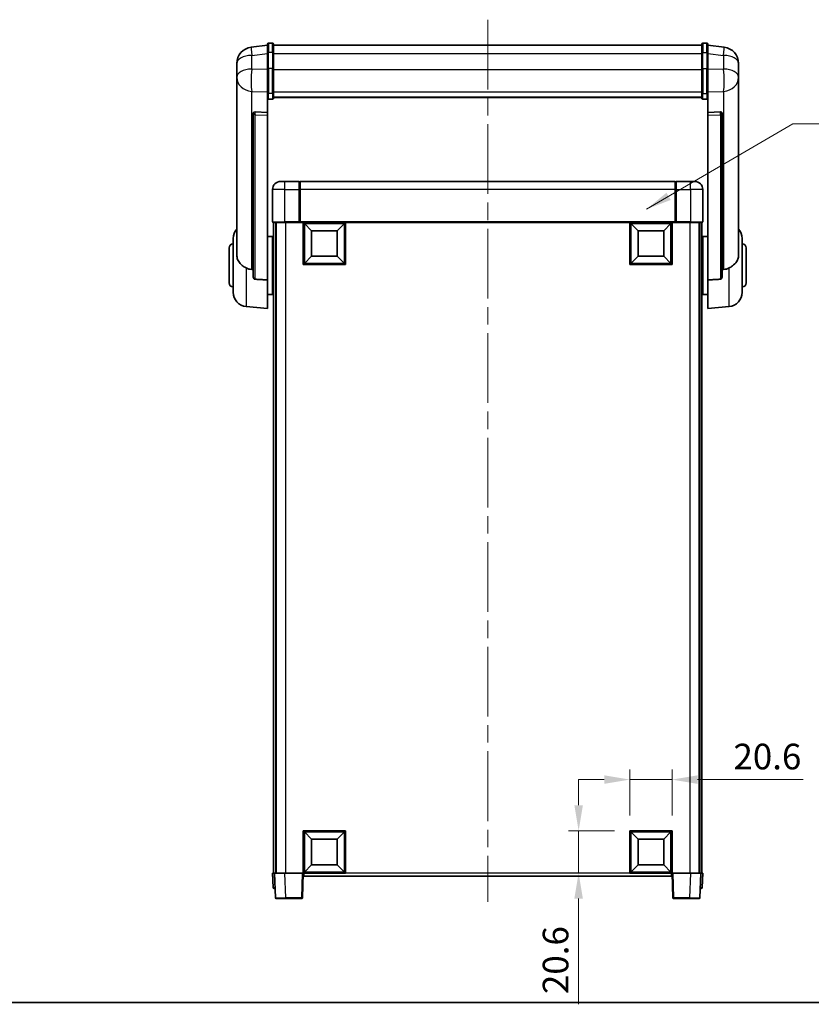
# Model space of a CAD drawing. Units: millimetres. Extents: x 0 to 9845, y -1 to 1686.
# Drawn here: x 2891 to 3278, y -1 to 480 of the extents above; entities that cross this region are included whole.
import ezdxf

# ---------------------------------------------------------------- set-up
doc = ezdxf.new("R2010")
doc.units = ezdxf.units.MM
doc.header["$LTSCALE"] = 6
doc.linetypes.add('CHAIN', pattern=[0.35429999999999995, 0.2362, -0.0295, 0.0591, -0.0295])
doc.layers.get('Defpoints').update_dxf_attribs({"lineweight": 25})
for name, color, linetype, lineweight in [('Border (ISO)', 7, 'Continuous', 35), ('Centerline (ISO)', 131, 'Continuous', 18), ('Dimension (ISO)', 7, 'Continuous', 18), ('Symbol (ISO)', 7, 'Continuous', 18), ('Visible (ISO)', 7, 'Continuous', 35), ('Visible Narrow (ISO)', 7, 'Continuous', 25)]:
    doc.layers.add(name, color=color, linetype=linetype, lineweight=lineweight)
doc.styles.add('Note Text (TK)', font='txt')
doc.dimstyles.new('Default - Method 1b (TK)', dxfattribs={"dimscale": 6, "dimtxt": 2.5, "dimasz": 2.5, "dimexe": 1, "dimexo": 1.499999999999999, "dimgap": 1, "dimtad": 1, "dimtoh": 1, "dimrnd": 1e-08, "dimdsep": 46, "dimtxsty": 'Note Text (TK)', "dimcen": 0.09, "dimdle": 5, "dimclrd": 100, "dimclre": 100, "dimclrt": 7, "dimadec": 1, "dimazin": 1, "dimtfac": 1, "dimtmove": 0, "dimatfit": 3, "dimfxl": 1, "dimtolj": 1, "dimlwd": -1, "dimlwe": -1, "dimarcsym": 0})
doc.dimstyles.new('Default - Method 1b (TK)$7', dxfattribs={"dimscale": 6, "dimtxt": 2.5, "dimasz": 2.5, "dimexe": 1, "dimexo": 1.499999999999999, "dimgap": 1, "dimtad": 1, "dimtoh": 1, "dimrnd": 1e-08, "dimdsep": 46, "dimtxsty": 'Note Text (TK)', "dimcen": 0.09, "dimdle": 5, "dimclrd": 100, "dimclre": 100, "dimclrt": 7, "dimadec": 1, "dimazin": 1, "dimtfac": 1, "dimtmove": 0, "dimatfit": 3, "dimfxl": 1, "dimtolj": 1, "dimlwd": -1, "dimlwe": -1, "dimarcsym": 0})

# ---------------------------------------------------------------- blocks, each defined once
blk = doc.blocks.new('図面枠 tk図枠')
at = {"layer": 'Border (ISO)'}
blk.add_line((14.50000000000001, 8.000000000000007), (405.4999999999999, 8.000000000000007), dxfattribs=at)
blk = doc.blocks.new('*D70')
at = {"layer": 'Defpoints', "color": 0}
for p in [(3209.851267538847, 108.7138692244969), (3189.251267538847, 83.7138692244969), (3209.851267538847, 83.7138692244969)]:
    blk.add_point(p, dxfattribs=at)
at = {"layer": 'Dimension (ISO)', "color": 100}
for p, q in [((3189.251267538847, 91.2138692244969), (3189.251267538847, 113.7138692244969)), ((3209.851267538847, 91.2138692244969), (3209.851267538847, 113.7138692244969)), ((3176.751267538847, 108.7138692244969), (3164.251267538847, 108.7138692244969)), ((3189.251267538847, 108.7138692244969), (3209.851267538847, 108.7138692244969)), ((3222.351267538847, 108.7138692244969), (3273.899563426246, 108.7138692244969))]:
    blk.add_line(p, q, dxfattribs=at)
for points in [[(3176.751267538847, 110.7972025578303), (3176.751267538847, 106.6305358911636), (3189.251267538847, 108.7138692244969)], [(3222.351267538847, 110.7972025578303), (3222.351267538847, 106.6305358911636), (3209.851267538847, 108.7138692244969)]]:
    blk.add_solid(points, dxfattribs=at)
at = {"layer": 'Dimension (ISO)', "color": 7, "insert": (3239.851267971701, 119.9638692244969), "char_height": 12.5, "attachment_point": 4, "style": 'Note Text (TK)'}
blk.add_mtext('\\A1;20.6', dxfattribs=at)
blk = doc.blocks.new('*D71')
at = {"layer": 'Defpoints', "color": 0}
for p in [(3164.251267538848, 83.71386922449692), (3189.251267538849, 83.71386922449692), (3189.251267538849, 63.11386922449687)]:
    blk.add_point(p, dxfattribs=at)
at = {"layer": 'Dimension (ISO)', "color": 100}
for p, q in [((3164.251267538848, 96.21386922449695), (3164.251267538848, 108.7138692244969)), ((3181.751267538849, 83.71386922449692), (3159.251267538848, 83.71386922449692)), ((3164.251267538848, 83.71386922449692), (3164.251267538848, 63.11386922449687)), ((3181.751267538849, 63.11386922449687), (3159.251267538848, 63.11386922449687)), ((3164.251267538848, 50.61386922449687), (3164.251267538848, -0.9344266629012675))]:
    blk.add_line(p, q, dxfattribs=at)
for points in [[(3162.167934205515, 96.21386922449695), (3166.334600872182, 96.21386922449695), (3164.251267538848, 83.71386922449692)], [(3162.167934205515, 50.61386922449687), (3166.334600872182, 50.61386922449687), (3164.251267538848, 63.11386922449687)]]:
    blk.add_solid(points, dxfattribs=at)
at = {"layer": 'Dimension (ISO)', "color": 7, "insert": (3153.001267538847, 4.065573337097832), "char_height": 12.5, "attachment_point": 4, "rotation": 90, "style": 'Note Text (TK)'}
blk.add_mtext('\\A1;20.6', dxfattribs=at)

msp = doc.modelspace()

# ---------------------------------------------------------------- linework, layer by layer
at = {"layer": 'Centerline (ISO)', "linetype": 'CHAIN', "ltscale": 23.99096870422363}
msp.add_line((3119.851267538875, 479.5109835415092), (3119.851267538847, 49.11386922449874), dxfattribs=at)
at = {"layer": 'Visible (ISO)'}
for p, q in [((3012.351267538875, 467.0261692399421), (3004.401929331122, 466.0761300233726)), ((3012.351267538876, 463.2609835415066), (3012.351267538875, 467.5109835415088)), ((3014.851267538875, 468.0109835415088), (3012.851267538875, 468.0109835415088)), ((3015.351267538875, 467.5109835415088), (3015.351267538876, 463.2609835415066)), ((3015.351267538875, 467.0109835415089), (3224.351267538876, 467.0109835415097)), ((3224.351267538876, 463.2609835415076), (3224.351267538875, 467.5109835415097)), ((3224.851267538875, 468.0109835415097), (3226.851267538875, 468.0109835415097)), ((3227.351267538875, 467.5109835415097), (3227.351267538876, 463.2609835415076)), ((3227.351267538875, 467.026169239943), (3235.300605746627, 466.0761300233736)), ((3012.351267538876, 463.2609835415066), (3012.351267538877, 455.4667549074454)), ((3015.351267538877, 455.4667549074454), (3015.351267538876, 463.2609835415066)), ((3224.351267538876, 463.2609835415076), (3224.351267538877, 455.4667549074462)), ((3227.351267538877, 455.4667549074462), (3227.351267538876, 463.2609835415076)), ((2997.351267538875, 458.1326574220916), (2997.351267538875, 456.3381540343327)), ((3242.351267538875, 456.3381540343337), (3242.351267538875, 458.1326574220926)), ((2997.351267538874, 453.2466050695983), (2997.351267538874, 455.3116937811053)), ((2997.351267538875, 453.2466050695957), (2997.351267538875, 451.452101681837)), ((3012.351267538876, 443.8555389752785), (3012.351267538877, 455.4667549074454)), ((3015.351267538877, 455.4667549074454), (3015.351267538876, 443.8555389752785)), ((3224.351267538877, 443.8555389752795), (3224.351267538877, 455.4667549074462)), ((3227.351267538877, 455.4667549074462), (3227.351267538876, 443.8555389752795)), ((3242.351267538874, 455.3116937811063), (3242.351267538874, 453.2466050695991)), ((3242.351267538875, 451.4521016818378), (3242.351267538875, 453.2466050695967)), ((2997.351267538875, 451.452101681837), (2997.351267538875, 450.4160446678532)), ((2997.351267538875, 448.6311380408508), (2997.351267538874, 450.4160446678553)), ((2997.351267538875, 448.6311380408507), (2997.351267538854, 364.9366876350504)), ((3242.351267538875, 450.4160446678542), (3242.351267538875, 451.4521016818378)), ((3242.351267538874, 450.4160446678563), (3242.351267538875, 448.6311380408517)), ((3242.351267538854, 364.9366876350512), (3242.351267538875, 448.6311380408515)), ((3012.351267538876, 443.8555389752785), (3012.351267538875, 441.2687164356969)), ((3015.351267538875, 441.2687164356969), (3015.351267538876, 443.8555389752785)), ((3224.351267538877, 443.8555389752793), (3224.351267538876, 441.2687164356979)), ((3227.351267538876, 441.2687164356979), (3227.351267538876, 443.8555389752793)), ((3012.351267538875, 441.2687164356973), (3012.351267538873, 434.2885516771761)), ((3014.851267538875, 440.7500944117999), (3012.851267538875, 440.7500944117999)), ((3015.351267538875, 441.6650756388714), (3224.351267538876, 441.6650756388722)), ((3015.351267538875, 441.6172490212223), (3224.351267538876, 441.6172490212231)), ((3224.851267538876, 440.7500944118007), (3226.851267538876, 440.7500944118007)), ((3227.351267538874, 434.2885516771769), (3227.351267538875, 441.2687164356982)), ((3005.351267538873, 434.0545476039233), (3005.351267538873, 433.960968067666)), ((3005.351267538873, 433.960968067666), (3005.351267538854, 354.2356035544771)), ((3012.351267538873, 434.2885516771761), (3006.264111796126, 434.4834811122847)), ((3012.351267538873, 434.2714934327793), (3012.351267538873, 434.2885516771761)), ((3012.351267538873, 434.2714934327793), (3012.351267538873, 432.9187870107244)), ((3012.351267538854, 352.5118122199976), (3012.351267538873, 432.9187870107244)), ((3233.438423281621, 434.4834811122857), (3227.351267538874, 434.2885516771769)), ((3227.351267538874, 434.2885516771769), (3227.351267538874, 434.2714934327799)), ((3227.351267538874, 432.9187870107252), (3227.351267538874, 434.2714934327799)), ((3227.351267538874, 432.9187870107252), (3227.351267538855, 352.5118122199982)), ((3234.351267538874, 433.9609680676666), (3234.351267538874, 434.0545476039241)), ((3234.351267538855, 354.2356035544779), (3234.351267538874, 433.9609680676666)), ((3018.851267538848, 400.6138692245009), (3020.851267538848, 400.6138692244995)), ((3027.851267538848, 400.6138692244995), (3020.851267538848, 400.6138692244995)), ((3027.851267538848, 400.6138692244995), (3027.851267538848, 396.6138692244967)), ((3028.101267538847, 400.4138692244995), (3027.851267538848, 400.4138692244995)), ((3211.351267538848, 400.6138692244991), (3028.351267538848, 400.6138692244991)), ((3028.351267538848, 396.6138692244964), (3028.351267538848, 400.6138692244991)), ((3211.351267538848, 400.6138692244991), (3211.351267538848, 396.6138692244965)), ((3211.601267538848, 400.4138692244998), (3211.851267538847, 400.4138692244998)), ((3218.851267538847, 400.6138692244997), (3211.851267538847, 400.6138692244997)), ((3211.851267538847, 396.6138692244969), (3211.851267538847, 400.6138692244997)), ((3218.851267538847, 400.6138692244997), (3220.851267538848, 400.6138692245011)), ((3014.851267538848, 396.613869224501), (3014.851267538848, 380.863869224501)), ((3027.851267538848, 380.8638692244967), (3027.851267538848, 396.6138692244967)), ((3028.351267538848, 396.6138692244964), (3028.351267538848, 380.9138692244967)), ((3211.351267538848, 380.9138692244967), (3211.351267538848, 396.6138692244964)), ((3211.851267538847, 396.6138692244969), (3211.851267538847, 380.8638692244969)), ((3224.851267538848, 380.8638692245011), (3224.851267538848, 396.6138692245012)), ((3020.851267538848, 380.6138692244969), (3015.101267538847, 380.613869224501)), ((3015.351267538847, 380.6138692245079), (3015.351267538847, 63.11386922450729)), ((3016.351267538847, 380.6138692245079), (3016.351267538846, 63.11386922450729)), ((3016.601267538847, 380.6138692244994), (3016.601267538848, 63.11386922450054)), ((3020.851267538848, 380.6138692244969), (3028.251267538847, 380.6138692244969)), ((3027.851267538848, 380.8638692244967), (3027.851267538848, 380.6189202502186)), ((3028.101267538847, 380.6189202502186), (3027.851267538848, 380.6189202502186)), ((3028.351267538848, 380.6138692244971), (3028.251267538847, 380.6138692244969)), ((3028.351267538848, 380.6138692244969), (3028.351267538848, 380.9138692244967)), ((3211.351267538848, 380.6138692244967), (3028.351267538848, 380.6138692244967)), ((3029.851267538848, 360.0138692244973), (3029.851267538848, 380.6138692244973)), ((3033.901267538847, 376.5638692244895), (3030.351267538847, 380.1138692244972)), ((3030.351267538847, 360.5138692244973), (3030.351267538847, 380.1138692244972)), ((3030.351267538847, 380.1138692244972), (3049.951267538847, 380.1138692244972)), ((3046.401267538847, 376.5638692244895), (3049.951267538847, 380.1138692244972)), ((3049.951267538847, 380.1138692244972), (3049.951267538847, 360.5138692244973)), ((3050.451267538847, 380.6138692244973), (3050.451267538847, 360.0138692244973)), ((3189.251267538847, 360.0138692244973), (3189.251267538847, 380.6138692244973)), ((3193.301267538847, 376.5638692244895), (3189.751267538847, 380.1138692244972)), ((3189.751267538847, 360.5138692244973), (3189.751267538847, 380.1138692244972)), ((3189.751267538847, 380.1138692244972), (3209.351267538848, 380.1138692244972)), ((3205.801267538848, 376.5638692244895), (3209.351267538848, 380.1138692244972)), ((3209.351267538848, 380.1138692244972), (3209.351267538848, 360.5138692244973)), ((3209.851267538847, 380.6138692244973), (3209.851267538847, 360.0138692244973)), ((3211.351267538848, 380.9138692244967), (3211.351267538848, 380.6138692244969)), ((3211.451267538847, 380.6138692244969), (3211.351267538848, 380.6138692244971)), ((3211.451267538847, 380.6138692244969), (3218.851267538847, 380.6138692244969)), ((3211.851267538847, 380.6189202502186), (3211.601267538848, 380.6189202502186)), ((3211.851267538847, 380.6189202502186), (3211.851267538847, 380.8638692244969)), ((3224.601267538848, 380.613869224501), (3218.851267538847, 380.6138692244969)), ((3223.101267538846, 380.6138692244995), (3223.101267538847, 63.11386922450102)), ((3223.351267538854, 380.6138692245079), (3223.351267538855, 63.11386922450729)), ((3224.351267538854, 380.6138692245079), (3224.351267538855, 63.11386922450729)), ((3033.901267538847, 364.0638692244895), (3033.901267538847, 376.5638692244895)), ((3033.901267538847, 376.5638692244895), (3046.401267538847, 376.5638692244895)), ((3046.401267538847, 376.5638692244895), (3046.401267538847, 364.0638692244895)), ((3193.301267538847, 364.0638692244895), (3193.301267538847, 376.5638692244895)), ((3193.301267538847, 376.5638692244895), (3205.801267538848, 376.5638692244895)), ((3205.801267538848, 376.5638692244895), (3205.801267538848, 364.0638692244895)), ((2995.601267538851, 346.4936225567087), (2995.601267538851, 372.7341158923462)), ((3012.351267538859, 373.7638692245274), (3014.851267538851, 373.7638692245274)), ((3014.851267538851, 345.4638692245274), (3014.851267538851, 373.7638692245274)), ((3014.851267538851, 372.1138692245274), (3015.351267538847, 372.1138692245274)), ((3224.851267538852, 372.1138692245282), (3224.351267538854, 372.1138692245282)), ((3224.851267538852, 373.7638692245282), (3224.851267538852, 345.4638692245282)), ((3227.351267538854, 373.7638692245282), (3224.851267538852, 373.7638692245282)), ((3244.101267538852, 372.734115892347), (3244.101267538852, 346.4936225567094)), ((2993.601267538851, 351.1138692245274), (2993.601267538851, 368.1138692245274)), ((3014.851267538851, 367.1138692245274), (3015.351267538847, 367.1138692245274)), ((3224.851267538852, 367.1138692245282), (3224.351267538854, 367.1138692245282)), ((3246.101267538852, 368.1138692245282), (3246.101267538852, 351.1138692245283)), ((3033.901267538847, 364.0638692244895), (3030.351267538847, 360.5138692244973)), ((3049.951267538847, 360.5138692244973), (3030.351267538847, 360.5138692244973)), ((3046.401267538847, 364.0638692244895), (3033.901267538847, 364.0638692244895)), ((3046.401267538847, 364.0638692244895), (3049.951267538847, 360.5138692244973)), ((3193.301267538847, 364.0638692244895), (3189.751267538847, 360.5138692244973)), ((3209.351267538848, 360.5138692244973), (3189.751267538847, 360.5138692244973)), ((3205.801267538848, 364.0638692244895), (3193.301267538847, 364.0638692244895)), ((3205.801267538848, 364.0638692244895), (3209.351267538848, 360.5138692244973)), ((3050.451267538847, 360.0138692244973), (3029.851267538848, 360.0138692244973)), ((3209.851267538847, 360.0138692244973), (3189.251267538847, 360.0138692244973)), ((3012.351267538854, 352.5118122199976), (3012.351267538851, 338.6138692245275)), ((3014.851267538851, 352.1138692245274), (3015.351267538847, 352.1138692245274)), ((3224.851267538852, 352.1138692245282), (3224.351267538854, 352.1138692245282)), ((3227.351267538852, 338.6138692245282), (3227.351267538855, 352.5118122199982)), ((3014.851267538851, 347.1138692245274), (3015.351267538847, 347.1138692245274)), ((3224.851267538852, 347.1138692245282), (3224.351267538854, 347.1138692245282)), ((3012.351267538854, 345.4638692245274), (3014.851267538851, 345.4638692245274)), ((3227.351267538854, 345.4638692245282), (3224.851267538852, 345.4638692245282)), ((3001.991177339618, 339.5202596700665), (3012.351267538851, 338.6138692245275)), ((3237.711357738085, 339.5202596700672), (3227.351267538852, 338.6138692245282)), ((3029.851267538848, 63.11386922449685), (3029.851267538848, 83.71386922449682)), ((3029.851267538848, 83.71386922449678), (3050.451267538847, 83.71386922449682)), ((3033.901267538847, 79.66386922449189), (3030.351267538847, 83.21386922449679)), ((3030.351267538847, 63.61386922449685), (3030.351267538847, 83.2138692244968)), ((3030.351267538847, 83.21386922449679), (3049.951267538847, 83.2138692244968)), ((3046.401267538847, 79.66386922449189), (3049.951267538847, 83.21386922449685)), ((3049.951267538847, 83.21386922449685), (3049.951267538847, 63.61386922449689)), ((3050.451267538847, 83.71386922449685), (3050.451267538847, 63.11386922449685)), ((3189.251267538847, 63.11386922449693), (3189.251267538847, 83.71386922449692)), ((3189.251267538847, 83.71386922449692), (3209.851267538847, 83.71386922449696)), ((3193.301267538847, 79.66386922449203), (3189.751267538847, 83.21386922449693)), ((3189.751267538847, 63.6138692244969), (3189.751267538847, 83.21386922449693)), ((3189.751267538847, 83.21386922449693), (3209.351267538848, 83.21386922449693)), ((3205.801267538848, 79.663869224492), (3209.351267538848, 83.21386922449693)), ((3209.351267538848, 83.21386922449693), (3209.351267538848, 63.61386922449694)), ((3209.851267538847, 83.71386922449692), (3209.851267538847, 63.11386922449692)), ((3033.901267538847, 67.16386922449189), (3033.901267538847, 79.66386922449189)), ((3033.901267538847, 79.66386922449189), (3046.401267538847, 79.66386922449189)), ((3046.401267538847, 79.66386922449189), (3046.401267538847, 67.16386922449198)), ((3193.301267538847, 67.16386922449198), (3193.301267538847, 79.66386922449198)), ((3193.301267538847, 79.66386922449203), (3205.801267538848, 79.66386922449203)), ((3205.801267538848, 79.663869224492), (3205.801267538848, 67.16386922449203)), ((3014.851267538849, 63.11386922450725), (3015.850658365867, 63.11386922450654)), ((3014.851267538849, 63.11386922450725), (3015.096322283931, 56.09641947615615)), ((3015.850658365867, 63.11386922450654), (3015.851267538848, 63.11386922450654)), ((3015.85126753885, 63.11386922450047), (3020.848221673946, 63.11386922449692)), ((3015.85126753885, 63.11386922450047), (3016.270926131391, 51.09641947614949)), ((3020.848221673946, 63.11386922449692), (3029.351572125341, 63.11386922449692)), ((3029.351572125341, 63.11386922449693), (3029.85126753885, 63.1138692244973)), ((3029.431608946309, 51.09641947614636), (3029.85126753885, 63.11386922449731)), ((3050.451267538847, 63.11386922449685), (3029.851267538848, 63.11386922449685)), ((3030.101267538848, 61.61386922449832), (3030.101267538848, 63.11386922449731)), ((3033.901267538847, 67.16386922449189), (3030.351267538847, 63.61386922449682)), ((3049.951267538847, 63.61386922449689), (3030.351267538847, 63.61386922449682)), ((3046.401267538847, 67.16386922449192), (3033.901267538847, 67.16386922449186)), ((3046.401267538847, 67.16386922449192), (3049.951267538847, 63.61386922449685)), ((3209.851267538847, 63.11386922449693), (3189.251267538847, 63.11386922449693)), ((3193.301267538847, 67.16386922449198), (3189.751267538847, 63.61386922449689)), ((3209.351267538847, 63.61386922449699), (3189.751267538847, 63.6138692244969)), ((3205.801267538848, 67.16386922449203), (3193.301267538847, 67.16386922449198)), ((3205.801267538848, 67.16386922449203), (3209.351267538847, 63.61386922449694)), ((3209.601267538847, 63.11386922449775), (3209.601267538847, 61.61386922449876)), ((3209.851267538858, 63.1138692244974), (3210.350962952367, 63.11386922449704)), ((3209.851267538858, 63.1138692244974), (3210.270926131399, 51.09641947614644)), ((3210.350962952367, 63.11386922449704), (3218.854313403762, 63.11386922449704)), ((3218.854313403762, 63.11386922449707), (3223.851267538857, 63.11386922450062)), ((3223.431608946316, 51.0964194761497), (3223.851267538857, 63.11386922450064)), ((3223.851267538856, 63.11386922450668), (3223.851876711837, 63.11386922450668)), ((3223.851876711837, 63.11386922450668), (3224.851267538856, 63.11386922450739)), ((3224.606212793773, 56.09641947615633), (3224.851267538856, 63.11386922450742)), ((3209.601267538847, 61.61386922449892), (3030.101267538848, 61.61386922449835)), ((3016.09571311095, 55.61386922450706), (3015.59601769744, 55.61386922450742)), ((3016.09571311095, 55.61386922450706), (3016.113173310038, 55.61386922450706)), ((3223.589361767669, 55.61386922450729), (3223.606821966754, 55.61386922450729)), ((3224.106517380264, 55.61386922450756), (3223.606821966754, 55.6138692245072)), ((3021.267880266487, 50.61386922449757), (3016.7706215449, 50.61386922450076)), ((3021.267880266487, 50.61386922449756), (3028.9319135328, 50.61386922449764)), ((3210.770621544908, 50.6138692244977), (3218.434654811221, 50.6138692244977)), ((3222.931913532806, 50.61386922450091), (3218.434654811221, 50.6138692244977))]:
    msp.add_line(p, q, dxfattribs=at)
for centre, radius, start, end in [((3005.351267538875, 458.1326574220916), 8.00000000000001, 96.81519353528003, 180), ((3012.851267538875, 467.5109835415088), 0.5000000000000018, 90, 180), ((3014.851267538875, 467.5109835415088), 0.5000000000000017, 0, 90), ((3224.851267538875, 467.5109835415097), 0.5000000000000016, 90, 180), ((3226.851267538875, 467.5109835415097), 0.5000000000000016, 0, 90), ((3234.351267538875, 458.1326574220926), 8.00000000000002, 0, 83.1848064647201), ((3018.851267538848, 396.613869224501), 3.999999999999992, 90, 180), ((3028.101267538847, 400.1638692244996), 0.2499999999999964, 0, 90), ((3211.601267538848, 400.1638692244998), 0.2500000000000424, 90, 180), ((3220.851267538848, 396.6138692245012), 4.000000000000014, 0, 90), ((3015.101267538847, 380.863869224501), 0.2499999999999998, 180, 270), ((3224.601267538848, 380.8638692245011), 0.2499999999999991, 270, 0), ((3002.601267538851, 372.7341158923462), 7.000000000000003, 138.590377890656, 180), ((3237.101267538851, 372.734115892347), 7, 0, 41.40962210919788), ((2995.601267538851, 368.1138692245274), 2, 90, 180), ((3244.101267538852, 368.1138692245282), 2, 0, 90), ((2995.601267538851, 351.1138692245274), 2.000000000000001, 180, 270), ((3244.101267538852, 351.1138692245283), 2, 270, 0), ((3002.601267538851, 346.4936225567087), 7.000000000000004, 180, 265.0000000000002), ((3237.101267538851, 346.4936225567094), 7.000000000000001, 274.9999999999998, 0), ((3015.59601769744, 56.11386922450741), 0.5000000000000008, 182.0000000000002, 270), ((3224.106517380264, 56.11386922450756), 0.5000000000000006, 270, 357.9999999999997), ((3016.7706215449, 51.11386922450075), 0.5000000000000008, 182.0000000000002, 270), ((3028.9319135328, 51.11386922449758), 0.5000000000000048, 270, 357.9999999999997), ((3210.770621544908, 51.1138692244977), 0.5000000000000006, 182.0000000000002, 270), ((3222.931913532806, 51.11386922450092), 0.5000000000000006, 270, 357.999999999998)]:
    msp.add_arc(centre, radius, start, end, dxfattribs=at)
for centre, major_axis, ratio, start_param, end_param in [((3006.351267538873, 433.9787801987666), (-0.9987522104386348, 0.1006429562102898), 0.4962114343864776, 4.849616410633442, 6.333146274828629), ((3233.351267538874, 433.9787801987675), (0.9987522104386181, 0.1006429562104593), 0.4962114343864532, 6.233224339530198, 7.716754203725378)]:
    msp.add_ellipse(centre, major_axis=major_axis, ratio=ratio, start_param=start_param, end_param=end_param, dxfattribs=at)
for points, knots in [([(2997.351267538875, 456.3381540343327), (2997.351267538875, 456.2838989454522), (2997.351560251134, 456.2269809773665), (2997.354645375546, 455.8341960758234), (2997.360925416389, 455.4194464951859), (2997.360925416389, 454.5582919537708), (2997.354645375546, 454.0508664659935), (2997.351560251134, 453.4341266354005), (2997.351267538875, 453.3404219266714), (2997.351267538875, 453.2466050695957)], [4.535339595711032, 4.535339595711032, 4.535339595711032, 4.535339595711032, 4.561894962863028, 4.561894962863028, 4.711051304752946, 4.711051304752946, 4.860207646642865, 4.860207646642865, 4.88676301379486, 4.88676301379486, 4.88676301379486, 4.88676301379486]), ([(2997.351267538874, 455.3116937811053), (2997.351267538874, 455.3886999663098), (2997.351560251133, 455.4640392397319), (2997.35276270208, 455.6532180105589), (2997.353788217281, 455.7638616974443), (2997.354882212933, 455.8686071895793)], [4.535339595711056, 4.535339595711056, 4.535339595711056, 4.535339595711056, 4.561894962863068, 4.561894962863068, 4.60382458454513, 4.60382458454513, 4.60382458454513, 4.60382458454513]), ([(3242.351267538875, 453.2466050695967), (3242.351267538875, 453.3404219266724), (3242.350974826616, 453.4341266354015), (3242.347889702204, 454.0508664659943), (3242.341609661361, 454.5582919537716), (3242.341609661361, 455.4194464951867), (3242.347889702204, 455.8341960758244), (3242.350974826616, 456.2269809773674), (3242.351267538875, 456.2838989454531), (3242.351267538875, 456.3381540343337)], [4.535339595711032, 4.535339595711032, 4.535339595711032, 4.535339595711032, 4.561894962863028, 4.561894962863028, 4.711051304752946, 4.711051304752946, 4.860207646642865, 4.860207646642865, 4.88676301379486, 4.88676301379486, 4.88676301379486, 4.88676301379486]), ([(3242.347652864816, 455.8686071895016), (3242.348746860468, 455.76386169739), (3242.349772375668, 455.653218010531), (3242.350974826615, 455.4640392397327), (3242.351267538874, 455.3886999663106), (3242.351267538874, 455.3116937811063)], [4.818278024971314, 4.818278024971314, 4.818278024971314, 4.818278024971314, 4.860207646642889, 4.860207646642889, 4.88676301379489, 4.88676301379489, 4.88676301379489, 4.88676301379489]), ([(2997.351267538875, 450.4160446678532), (2997.351267538875, 450.3390384826491), (2997.351560251134, 450.2636992092269), (2997.354645375546, 449.778323863441), (2997.360925416389, 449.4318551615446), (2997.360925416388, 448.9346673552453), (2997.354645375545, 448.7487180331525), (2997.351560251134, 448.6512440030865), (2997.351267538875, 448.6396212335036), (2997.351267538875, 448.6311380408507)], [4.535339595711054, 4.535339595711054, 4.535339595711054, 4.535339595711054, 4.561894962863051, 4.561894962863051, 4.711051304752969, 4.711051304752969, 4.860207646642889, 4.860207646642889, 4.88676301379489, 4.88676301379489, 4.88676301379489, 4.88676301379489]), ([(3242.351267538875, 448.6311380408515), (3242.351267538875, 448.6396212335046), (3242.350974826615, 448.6512440030875), (3242.347889702204, 448.7487180331534), (3242.341609661361, 448.934667355246), (3242.341609661361, 449.4318551615456), (3242.347889702204, 449.7783238634418), (3242.350974826616, 450.2636992092278), (3242.351267538875, 450.33903848265), (3242.351267538875, 450.4160446678542)], [4.535339595711056, 4.535339595711056, 4.535339595711056, 4.535339595711056, 4.561894962863068, 4.561894962863068, 4.711051304752988, 4.711051304752988, 4.860207646642908, 4.860207646642908, 4.88676301379492, 4.88676301379492, 4.88676301379492, 4.88676301379492]), ([(3012.351267538875, 441.2687164356969), (3012.351267538875, 441.2676208217223), (3012.351270876759, 441.2665252128282), (3012.351506137254, 441.2279161479635), (3012.355647792182, 441.1904947033071), (3012.371639386089, 441.1173418664863), (3012.383420643617, 441.0817374752203), (3012.426245043211, 440.9873553999357), (3012.464824588306, 440.9325216382592), (3012.558717303865, 440.8431382499568), (3012.612190608388, 440.8084724397792), (3012.728332586239, 440.7619779354199), (3012.789415507626, 440.7500944117999), (3012.851267538875, 440.7500944117999)], [-0.0809227638812014, -0.0809227638812014, -0.0809227638812014, -0.0809227638812014, -0.0805886356620214, -0.0805886356620214, -0.0691479127286701, -0.0691479127286701, -0.0577655588553666, -0.0577655588553666, -0.0376220805434107, -0.0376220805434107, -0.0185556093749202, -0.0185556093749202, 0, 0, 0, 0]), ([(3014.851267538875, 440.7500944117999), (3014.913119570125, 440.7500944117999), (3014.974202491512, 440.7619779354199), (3015.090344469362, 440.8084724397792), (3015.143817773886, 440.8431382499568), (3015.237710489444, 440.9325216382592), (3015.27629003454, 440.9873553999357), (3015.319114434134, 441.0817374752203), (3015.330895691662, 441.1173418664863), (3015.346887285569, 441.1904947033069), (3015.351028940497, 441.2279161479633), (3015.351264200992, 441.2665252128282), (3015.351267538875, 441.2676208217223), (3015.351267538875, 441.2687164356969)], [-0.0807455700625251, -0.0807455700625251, -0.0807455700625251, -0.0807455700625251, -0.062153826393863, -0.062153826393863, -0.0430502261041493, -0.0430502261041493, -0.0228675213594907, -0.0228675213594907, -0.0114630020423012, -0.0114630020423012, 0, 0, 0.0003347788842693, 0.0003347788842693, 0.0003347788842693, 0.0003347788842693]), ([(3224.351267538876, 441.2687164356979), (3224.351267538876, 441.2676208217231), (3224.351270876759, 441.2665252128291), (3224.351506137254, 441.2279161479637), (3224.355647792182, 441.1904947033077), (3224.371639386089, 441.1173418664871), (3224.383420643617, 441.0817374752211), (3224.426245043212, 440.9873553999365), (3224.464824588306, 440.93252163826), (3224.558717303865, 440.8431382499576), (3224.612190608389, 440.8084724397801), (3224.728332586239, 440.7619779354209), (3224.789415507625, 440.7500944118007), (3224.851267538876, 440.7500944118007)], [-0.0809227638811332, -0.0809227638811332, -0.0809227638811332, -0.0809227638811332, -0.0805886356619544, -0.0805886356619544, -0.0691479127286473, -0.0691479127286473, -0.0577655588553456, -0.0577655588553456, -0.0376220805433989, -0.0376220805433989, -0.0185556093749173, -0.0185556093749173, 0, 0, 0, 0]), ([(3227.351267538876, 441.2687164356979), (3227.351267538876, 441.2676208217231), (3227.351264200992, 441.266525212829), (3227.351028940497, 441.2279161479644), (3227.34688728557, 441.1904947033079), (3227.330895691661, 441.1173418664871), (3227.319114434135, 441.0817374752211), (3227.27629003454, 440.9873553999365), (3227.237710489446, 440.93252163826), (3227.143817773886, 440.8431382499577), (3227.090344469362, 440.8084724397801), (3226.974202491512, 440.7619779354209), (3226.913119570125, 440.7500944118007), (3226.851267538876, 440.7500944118007)], [-0.0003347788842645, -0.0003347788842645, -0.0003347788842645, -0.0003347788842645, 0, 0, 0.011463002042193, 0.011463002042193, 0.02286752135926, 0.02286752135926, 0.0430502261037054, 0.0430502261037054, 0.0621538263932106, 0.0621538263932106, 0.0807455700616735, 0.0807455700616735, 0.0807455700616735, 0.0807455700616735]), ([(3028.101267538847, 380.6189202502186), (3028.137116310503, 380.6189202502186), (3028.174823817737, 380.6168671531569), (3028.223711771949, 380.6144580274425), (3028.238049467019, 380.6138692244969), (3028.251267538847, 380.6138692244969)], [0.1703131202013033, 0.1703131202013033, 0.1703131202013033, 0.1703131202013033, 0.1810677516981464, 0.1810677516981464, 0.1858570013304151, 0.1858570013304151, 0.1858570013304151, 0.1858570013304151]), ([(3211.451267538847, 380.6138692244969), (3211.464485610675, 380.6138692244969), (3211.478823305746, 380.6144580274426), (3211.527711259957, 380.616867153157), (3211.565418767191, 380.6189202502186), (3211.601267538848, 380.6189202502186)], [0.0412271589379892, 0.0412271589379892, 0.0412271589379892, 0.0412271589379892, 0.0460164085702583, 0.0460164085702583, 0.0567710400671013, 0.0567710400671013, 0.0567710400671013, 0.0567710400671013]), ([(3001.991177339879, 358.3551309110188), (3001.476538731538, 358.6134745934706), (3000.982025551066, 358.9038777163773), (2999.76961908427, 359.7565066730433), (2999.125383795806, 360.3582634728834), (2998.165035775484, 361.6466655265412), (2997.826555972157, 362.3076841579485), (2997.512101765919, 363.3823472776891), (2997.439989237919, 363.7416854126088), (2997.366458660039, 364.384168189595), (2997.351267538854, 364.6579396542256), (2997.351267538854, 364.9366876350504)], [-8.358650843575697, -8.358650843575697, -8.358650843575697, -8.358650843575697, -8.19000350576469, -8.19000350576469, -7.917688574687009, -7.917688574687009, -7.67629519657197, -7.67629519657197, -7.560988477452922, -7.560988477452922, -7.47775909373067, -7.47775909373067, -7.47775909373067, -7.47775909373067]), ([(3242.351267538854, 364.9366876350512), (3242.351267538854, 364.7002850137647), (3242.340327611091, 364.4677282415109), (3242.284102392546, 363.8832929016647), (3242.223657378862, 363.5408742080831), (3241.96724711741, 362.559217998444), (3241.699208117898, 361.9623547259711), (3240.848757570584, 360.6454084424716), (3240.177710699662, 359.9562329894961), (3238.837302707442, 358.9729992549325), (3238.286741053756, 358.6439678583437), (3237.711357736265, 358.355130910234)], [-5.271586260846444, -5.271586260846444, -5.271586260846444, -5.271586260846444, -5.187218626834525, -5.187218626834525, -5.056284352374495, -5.056284352374495, -4.799211422918028, -4.799211422918028, -4.442199692460639, -4.442199692460639, -4.222488193526234, -4.222488193526234, -4.222488193526234, -4.222488193526234]), ([(3004.654021596876, 357.6376734852122), (3003.760917825549, 357.685254349751), (3002.840866380577, 357.9303541489066), (3001.998374990973, 358.3515215017749), (3001.994775464736, 358.353324686592), (3001.991177339876, 358.3551309110201)], [2.576322810102388, 2.576322810102388, 2.576322810102388, 2.576322810102388, 2.843099824768128, 2.843099824768128, 2.844244961641939, 2.844244961641939, 2.844244961641939, 2.844244961641939]), ([(3237.711357736265, 358.3551309102337), (3237.707759611927, 358.3533246860688), (3237.704160086213, 358.3515215015141), (3236.861668697132, 357.9303541489074), (3235.94161725216, 357.6852543497517), (3235.048513480834, 357.6376734852129)], [2.102258603528537, 2.102258603528537, 2.102258603528537, 2.102258603528537, 2.103403740235992, 2.103403740235992, 2.370180754901729, 2.370180754901729, 2.370180754901729, 2.370180754901729]), ([(3006.264111935507, 352.8702274019928), (3006.209386097386, 352.8734648548113), (3006.154427563612, 352.8834663931339), (3006.040891455408, 352.9187154495039), (3005.982697294909, 352.9456834194767), (3005.819414056623, 353.0461404765188), (3005.725678429751, 353.1401164331289), (3005.543459062268, 353.3850940782372), (3005.462408412399, 353.5651168770337), (3005.370795465962, 353.9131800752039), (3005.351489679082, 354.0787039247137), (3005.351267538854, 354.2356035544771)], [0.3759847001072842, 0.3759847001072842, 0.3759847001072842, 0.3759847001072842, 0.3924402417619819, 0.3924402417619819, 0.4109147977005764, 0.4109147977005764, 0.4478639095777652, 0.4478639095777652, 0.5044866186252271, 0.5044866186252271, 0.5521486805494256, 0.5521486805494256, 0.5521486805494256, 0.5521486805494256]), ([(3234.351267538855, 354.2356035544779), (3234.351045398627, 354.0787039247145), (3234.331739611746, 353.9131800752046), (3234.24012666531, 353.5651168770344), (3234.159076015441, 353.385094078238), (3233.976856647957, 353.1401164331296), (3233.883121021086, 353.0461404765195), (3233.7198377828, 352.9456834194773), (3233.661643622301, 352.9187154495046), (3233.548107514097, 352.8834663931345), (3233.493148980323, 352.873464854812), (3233.438423142202, 352.8702274019935)], [0.1928453028855242, 0.1928453028855242, 0.1928453028855242, 0.1928453028855242, 0.2405073648097221, 0.2405073648097221, 0.2971300738571832, 0.2971300738571832, 0.3340791857343727, 0.3340791857343727, 0.3525537416729674, 0.3525537416729674, 0.3690092833276843, 0.3690092833276843, 0.3690092833276843, 0.3690092833276843])]:
    msp.add_open_spline(points, degree=3, knots=knots, dxfattribs=at)
for points in [[(3005.351267538855, 357.6005122655022), (3005.002314489248, 357.6191178845665), (3004.654021596876, 357.6376734852301)], [(3235.048513480832, 357.6376734852305), (3234.700220588461, 357.619117884567), (3234.351267538855, 357.6005122655027)], [(3006.264111796107, 352.8702228796796), (3009.285614912094, 352.6926743531391), (3012.351267537426, 352.5118122200723)], [(3227.351267540284, 352.5118122200756), (3230.416920165615, 352.6926743531425), (3233.438423281602, 352.8702228796829)]]:
    msp.add_open_spline(points, degree=2, dxfattribs=at)
at = {"layer": 'Visible Narrow (ISO)'}
for p, q in [((3012.851267538875, 468.0109835415088), (3012.851267538876, 463.5109835415065)), ((3014.851267538876, 463.5109835415065), (3014.851267538875, 468.0109835415088)), ((3224.851267538875, 468.0109835415097), (3224.851267538876, 463.5109835415073)), ((3226.851267538876, 463.5109835415073), (3226.851267538875, 468.0109835415097)), ((3004.654021596895, 462.1174362144566), (3012.351267538876, 463.0373474464798)), ((3004.654021596895, 455.4368804742018), (3004.654021596895, 462.1174362144566)), ((3012.851267538877, 455.7167549074452), (3012.851267538876, 463.5109835415065)), ((3014.851267538876, 463.5109835415065), (3012.851267538876, 463.5109835415065)), ((3014.851267538876, 463.5109835415065), (3014.851267538876, 455.7167549074452)), ((3015.351267538876, 463.0109835415068), (3224.351267538877, 463.0109835415076)), ((3224.851267538877, 455.7167549074462), (3224.851267538876, 463.5109835415073)), ((3224.851267538876, 463.5109835415073), (3226.851267538876, 463.5109835415073)), ((3226.851267538876, 463.5109835415073), (3226.851267538876, 455.7167549074462)), ((3227.351267538876, 463.0373474464806), (3235.048513480857, 462.1174362144574)), ((3235.048513480857, 462.1174362144574), (3235.048513480858, 455.4368804742026)), ((3012.351267538876, 455.1903910024726), (3004.654021596895, 455.4368804742018)), ((3012.851267538877, 455.7167549074452), (3012.851267538876, 443.4225262733863)), ((3014.851267538876, 455.7167549074452), (3012.851267538877, 455.7167549074452)), ((3014.851267538876, 443.4225262733863), (3014.851267538876, 455.7167549074452)), ((3015.351267538877, 455.2167549074456), (3224.351267538877, 455.2167549074463)), ((3224.851267538877, 455.7167549074462), (3224.851267538877, 443.4225262733871)), ((3224.851267538877, 455.7167549074462), (3226.851267538876, 455.7167549074462)), ((3226.851267538876, 443.4225262733871), (3226.851267538876, 455.7167549074462)), ((3235.048513480858, 455.4368804742026), (3227.351267538877, 455.1903910024734)), ((3004.654021596895, 444.5502623565331), (3012.351267538876, 444.303772884804)), ((3004.654021596873, 357.6376734852303), (3004.654021596895, 444.5502623565332)), ((3012.851267538875, 440.7500944117999), (3012.851267538876, 443.4225262733863)), ((3014.851267538876, 443.4225262733863), (3012.851267538876, 443.4225262733861)), ((3014.851267538876, 443.4225262733863), (3014.851267538875, 440.7500944117999)), ((3015.351267538876, 444.2885516771709), (3224.351267538877, 444.2885516771717)), ((3224.851267538876, 440.7500944118007), (3224.851267538876, 443.4225262733871)), ((3224.851267538876, 443.4225262733871), (3226.851267538876, 443.4225262733871)), ((3226.851267538876, 443.4225262733871), (3226.851267538876, 440.7500944118007)), ((3227.351267538876, 444.3037728848047), (3235.048513480857, 444.550262356534)), ((3235.048513480857, 444.550262356534), (3235.048513480836, 357.6376734852307)), ((3006.264111796126, 434.4590654167115), (3006.264111796126, 434.4834811122847)), ((3012.351267538873, 434.2714934327793), (3006.264111796126, 434.4590654167115)), ((3006.264111796126, 433.1063589946565), (3012.351267538873, 432.9187870107244)), ((3006.264111796107, 352.8702228796796), (3006.264111796126, 433.1063589946565)), ((3233.438423281621, 434.4590654167123), (3227.351267538874, 434.27149343278)), ((3227.351267538874, 432.9187870107252), (3233.438423281621, 433.1063589946573)), ((3233.438423281621, 434.4834811122857), (3233.438423281621, 434.4590654167123)), ((3233.438423281621, 433.1063589946573), (3233.438423281602, 352.8702228796829)), ((3020.851267538848, 396.6138692244967), (3020.851267538848, 400.6138692244995)), ((3028.101267538847, 396.6138692244968), (3028.101267538847, 400.4138692244995)), ((3211.601267538848, 400.4138692244997), (3211.601267538848, 396.6138692244971)), ((3218.851267538847, 396.6138692244969), (3218.851267538847, 400.6138692244997)), ((3020.851267538848, 396.6138692244967), (3014.851267538848, 396.613869224501)), ((3020.851267538848, 380.8638692244967), (3020.851267538848, 396.6138692244967)), ((3020.851267538848, 396.6138692244967), (3027.851267538848, 396.6138692244967)), ((3028.101267538847, 396.6138692244969), (3027.851267538848, 396.6138692244969)), ((3028.351267538848, 396.6138692244971), (3028.101267538847, 396.6138692244969)), ((3028.101267538847, 396.6138692244969), (3028.101267538847, 380.6189202502186)), ((3211.351267538848, 396.6138692244964), (3028.351267538848, 396.6138692244964)), ((3211.351267538848, 396.6138692244972), (3211.601267538848, 396.6138692244971)), ((3211.601267538848, 380.6189202502186), (3211.601267538848, 396.6138692244971)), ((3211.601267538848, 396.6138692244971), (3211.851267538847, 396.6138692244971)), ((3211.851267538847, 396.6138692244969), (3218.851267538847, 396.6138692244969)), ((3218.851267538847, 396.6138692244969), (3218.851267538847, 380.8638692244969)), ((3224.851267538848, 396.6138692245012), (3218.851267538847, 396.6138692244969)), ((3014.851267538848, 380.863869224501), (3020.851267538848, 380.8638692244967)), ((3027.851267538848, 380.8638692244967), (3020.851267538848, 380.8638692244967)), ((3020.851267538848, 380.8638692244967), (3020.851267538848, 380.6138692244969)), ((3021.101267538847, 380.6138692244975), (3021.101267538848, 63.11386922449738)), ((3211.351267538848, 380.9138692244967), (3028.351267538848, 380.9138692244967)), ((3218.851267538847, 380.8638692244969), (3211.851267538847, 380.8638692244969)), ((3218.601267538847, 380.6138692244976), (3218.601267538847, 63.11386922449778)), ((3218.851267538847, 380.8638692244969), (3218.851267538847, 380.6138692244969)), ((3218.851267538847, 380.8638692244969), (3224.851267538848, 380.8638692245011)), ((3001.991177339621, 358.3551309110215), (3001.991177339618, 339.5202596700664)), ((3237.711357738085, 339.5202596700672), (3237.711357738088, 358.355130910244)), ((3016.09571311095, 56.09641947615546), (3015.850658365867, 63.11386922450655)), ((3021.267880266487, 51.09641947614598), (3020.848221673946, 63.11386922449693)), ((3029.351572125341, 63.11386922449693), (3028.9319135328, 51.09641947614596)), ((3189.251267538847, 63.11386922449774), (3050.451267538848, 63.11386922449738)), ((3210.770621544908, 51.09641947614612), (3210.350962952367, 63.11386922449707)), ((3218.854313403762, 63.11386922449704), (3218.434654811221, 51.0964194761461)), ((3223.851876711837, 63.11386922450668), (3223.606821966754, 56.09641947615561)), ((3016.09571311095, 56.09641947615545), (3016.09571311095, 55.61386922450706)), ((3016.096322283931, 56.09641947615546), (3016.09571311095, 56.09641947615546)), ((3223.606821966754, 56.09641947615562), (3223.606212793774, 56.09641947615562)), ((3223.606821966754, 56.09641947615561), (3223.606821966754, 55.6138692245072)), ((3021.267880266487, 51.09641947614596), (3021.267880266487, 50.61386922449756)), ((3028.9319135328, 51.096419476146), (3021.267880266487, 51.096419476146)), ((3028.9319135328, 51.09641947614598), (3028.9319135328, 50.61386922449758)), ((3210.770621544908, 50.6138692244977), (3210.770621544908, 51.0964194761461)), ((3218.434654811221, 51.09641947614612), (3210.770621544908, 51.09641947614612)), ((3218.434654811221, 51.0964194761461), (3218.434654811221, 50.6138692244977))]:
    msp.add_line(p, q, dxfattribs=at)
for centre, major_axis, ratio, start_param, end_param in [((3005.351267538875, 458.1326574220915), (-0.9493382077520124, 7.943472601281162), 0.0317807390782812, 0, 1.041506622943559), ((3234.351267538875, 458.1326574220926), (0.9493382077520383, 7.943472601281087), 0.0317807390785673, 5.241678684617207, 6.28318530778633), ((3005.351267538875, 458.1326574220916), (-8.00000000000007, 1.21e-14), 0.4999999999997425, 4.799655442984821, 6.283185307180647), ((3012.851267538876, 463.2609835415066), (-0.5000000000000032, -1.4e-15), 0.4999999999997432, 4.712388980384332, 6.283185307179715), ((3014.851267538876, 463.2609835415066), (0.5000000000000032, 5e-16), 0.4999999999997441, 0, 1.570796326794541), ((3224.851267538876, 463.2609835415076), (-0.5000000000000043, -1.9e-15), 0.4999999999997417, 4.712388980384687, 6.283185307180061), ((3226.851267538876, 463.2609835415076), (0.5000000000000043, -3e-16), 0.4999999999997417, 0, 1.570796326794896), ((3234.351267538875, 458.1326574220926), (7.999999999999984, 6.91e-13), 0.499999999999743, 0, 1.483529864195015), ((3005.351267538875, 451.452101681837), (-7.999999999999986, -6.902e-13), 0.4999999999997426, 4.79965544298424, 6.283185307179436), ((3005.351267538875, 451.452101681837), (0.2560533323595881, 7.995901243198811), 0.118607332942485, 1.05290097256092, 2.616101102812914), ((3012.851267538877, 455.4667549074454), (-0.5000000000000044, -2.3e-15), 0.4999999999997422, 4.712388980384332, 6.283185307179706), ((3014.851267538876, 455.4667549074454), (0.5000000000000044, 0), 0.4999999999997422, 0, 1.570796326794541), ((3224.851267538877, 455.4667549074462), (-0.5000000000000031, -5e-16), 0.4999999999997399, 4.712388980384688, 6.283185307180075), ((3226.851267538876, 455.4667549074462), (0.5000000000000031, -1e-16), 0.4999999999997409, 0, 1.570796326794896), ((3234.351267538875, 451.4521016818377), (8.000000000000068, 5.9e-14), 0.499999999999743, 9.68e-13, 1.483529864195528), ((3234.351267538875, 451.4521016818378), (0.2560533323594483, -7.995901243198829), 0.1186073329427707, 0.5254915507948157, 2.088691681039485), ((3005.351267538875, 451.452101681837), (-8.000000000000002, 1.31e-14), 0.8660254037845824, 0, 1.483529864195157), ((3234.351267538875, 451.4521016818378), (8.000000000000005, -1.972e-12), 0.866025403784587, 4.799655442984696, 6.283185307179883), ((3012.851267538876, 443.8555389752785), (-0.5000000000000022, -2e-15), 0.8660254037845843, 0, 1.570796326794893), ((3014.851267538876, 443.8555389752785), (0.5000000000000044, 2.1e-15), 0.8660254037845845, 4.712388980384686, 6.283185307179483), ((3224.851267538876, 443.8555389752793), (-0.5000000000000043, 1e-15), 0.8660254037845883, 0, 1.570796326794898), ((3226.851267538876, 443.8555389752793), (0.5000000000000064, 1.7e-15), 0.8660254037845883, 4.712388980384687, 6.283185307179483), ((3006.351267538873, 433.960968067666), (-0.9999999999999868, -8.64e-14), 0.4999999999997426, 4.799655442984198, 6.283185307179413), ((3006.351267538873, 433.960968067666), (-0.999999999999998, -3.2e-15), 0.8578735408313082, 0, 1.483529864195167), ((3006.351267538873, 433.9609680676658), (0.0307997697008802, 0.999525574553431), 0.1179288497646189, 1.052758164698882, 2.599998541537914), ((3233.351267538874, 433.9609680676666), (0.9999999999999974, 3.2e-15), 0.4999999999997431, 1.0257e-12, 1.483529864195522), ((3233.351267538874, 433.9609680676666), (0.0307997697008623, -0.9995255745534599), 0.1179288497649042, 0.5415941120701229, 2.088834488901113), ((3233.351267538874, 433.9609680676666), (1.000000000000001, -1.402e-13), 0.8578735408312324, 4.799655442984536, 6.283185307179645), ((3016.09632246959, 56.11386922450741), (-1.000000324620747, -0.0174444406718811), 0.0174338147949346, 0.0003044936804733, 1.569882845303766), ((3223.606212608114, 56.11386922450756), (-1.000000324620751, 0.0174444406718857), 0.0174338147949303, 1.571709808456201, 3.141288160420234), ((3021.273364494245, 51.11386922450076), (-5.002438399508224, -0.0174478396336627), 0.0034843844880419, 0.0001095109811446, 1.569687862603679), ((3028.9319135328, 51.11386922449758), (0.499695413509547, -0.0174497483512515), 0.0348782627430852, 4.713606955407523, 6.283185306882541), ((3210.770621544908, 51.1138692244977), (-0.4996954135095514, -0.0174497483512465), 0.0348782627430917, 0, 1.569578351623647), ((3218.429170583462, 51.11386922450092), (-5.002438399508224, 0.0174478396336568), 0.0034843844880412, 1.5719047952497, 3.141483155390387)]:
    msp.add_ellipse(centre, major_axis=major_axis, ratio=ratio, start_param=start_param, end_param=end_param, dxfattribs=at)

# ---------------------------------------------------------------- block references
at = {"xscale": 5, "yscale": 5, "zscale": 5}
msp.add_blockref('図面枠 tk図枠', (2283.5, -39.99999999999981), dxfattribs=at)

# ---------------------------------------------------------------- dimensions: what is measured, and where the dimension line sits
at = {"layer": 'Dimension (ISO)', "color": 100}
for base, p1, p2, angle, picture, middle in [((3209.851267538847, 108.7138692244969), (3189.251267538847, 83.7138692244969), (3209.851267538847, 83.7138692244969), 180, '*D70', (3254.375415698973, 108.7138692244969)), ((3164.251267538848, 83.71386922449692), (3189.251267538847, 63.11386922449685), (3189.251267538847, 83.7138692244969), 90, '*D71', (3164.251267538847, 18.58972106437056))]:
    dim = msp.add_linear_dim(base=base, p1=p1, p2=p2, angle=angle, dimstyle='Default - Method 1b (TK)', override={"dimscale": 0, "dimtxt": 12.5, "dimasz": 12.5, "dimexe": 5, "dimexo": 7.499999999999999, "dimgap": 5, "dimtoh": 0, "dimdec": 2, "dimcen": 0.45, "dimtol": 0, "dimlim": 0, "dimtp": 0, "dimtm": 0, "dimtdec": 2, "dimtofl": 1, "dimatfit": 1}, dxfattribs=at)
    dim.commit()
    dim.dimension.update_dxf_attribs({"geometry": picture, "text_midpoint": middle, "dimtype": 160})

# ---------------------------------------------------------------- leaders
at = {"layer": 'Symbol (ISO)', "color": 100, "annotation_type": 0, "has_hookline": 1, "hookline_direction": 0, "text_width": 249.21875}
msp.add_leader([(3197.39299022571, 387.0207688359059), (3268.752494242848, 428.654225953564), (3281.252494242848, 428.654225953564)], dimstyle='Default - Method 1b (TK)$7', override={"dimscale": 0, "dimtxt": 12.5, "dimasz": 12.5, "dimgap": 0, "dimtad": 1}, dxfattribs=at)

doc.saveas('drawing.dxf')
